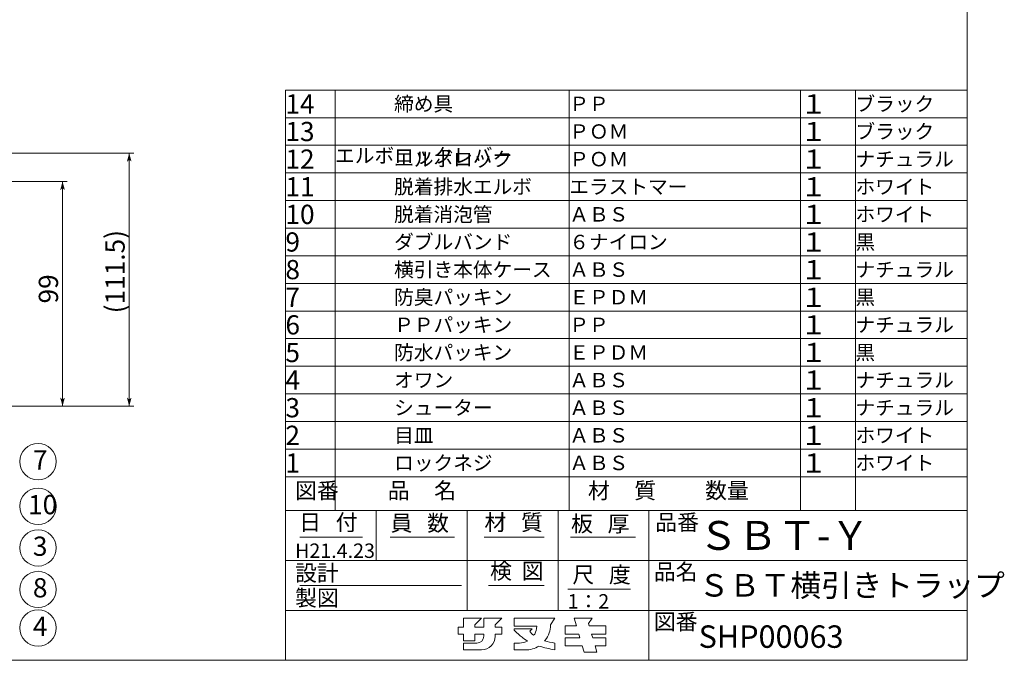
# Model space of a CAD drawing. Extents: x -348 to 451, y -301 to 263.
# Drawn here: x 18 to 451, y -301 to -19 of the extents above; entities that cross this region are included whole.
import ezdxf

# ---------------------------------------------------------------- set-up
doc = ezdxf.new("R2010")
doc.units = 0
doc.header["$MEASUREMENT"] = 0
doc.linetypes.add('PHANTOM2', pattern=[25, 20, -1, 1, -1, 1, -1])
doc.layers.add('____1', color=7, linetype='PHANTOM2')
doc.layers.add('寸法線_1', color=7, linetype='Continuous')
doc.styles.add('Style1', font='ＭＳ ゴシック')
doc.dimstyles.new('DS1', dxfattribs={"dimtxt": 8.466666, "dimasz": 1.931852, "dimexe": 1, "dimexo": 2, "dimgap": 1, "dimtad": 1, "dimdec": 1, "dimdsep": 46, "dimtxsty": 'Standard', "dimcen": 0.09, "dimclrd": 7, "dimclre": 7, "dimclrt": 7, "dimadec": 0, "dimazin": 0, "dimtfac": 1, "dimtdec": 4, "dimtofl": 0, "dimtmove": 0, "dimatfit": 3, "dimfxl": 1, "dimtolj": 1, "dimtzin": 0, "dimarcsym": 0})

# ---------------------------------------------------------------- blocks, each defined once
blk = doc.blocks.new('*D13')
at = {"layer": '____1', "color": 7, "linetype": 'Continuous', "lineweight": 5, "transparency": 16777216}
for p, q in [((-100.85, -89.95), (38.93, -89.95)), ((36.93, -89.95), (36.93, -139.45)), ((36.93, -188.95), (36.93, -139.45)), ((-124.85, -188.95), (38.93, -188.95))]:
    blk.add_line(p, q, dxfattribs=at)
for points in [[(36.16, -92.85), (37.71, -92.85), (36.93, -89.95)], [(35.9, -93.81), (35.9, -93.81), (36.16, -92.85), (36.93, -92.85)], [(37.97, -93.81), (37.97, -93.81), (36.93, -92.85), (37.71, -92.85)], [(36.16, -186.05), (36.93, -186.05), (35.9, -185.08)], [(36.93, -188.95), (36.93, -188.95), (36.16, -186.05), (37.71, -186.05)], [(36.93, -186.05), (37.71, -186.05), (37.97, -185.08)]]:
    blk.add_solid(points, dxfattribs=at)
at = {"layer": '寸法線_1', "color": 7, "linetype": 'Continuous', "lineweight": 18, "transparency": 16777216, "insert": (26.47, -143.68), "char_height": 8.467, "width": 8.4997, "attachment_point": 1, "rotation": 90, "style": 'Style1'}
blk.add_mtext('99', dxfattribs=at)
blk = doc.blocks.new('*D31')
at = {"layer": '____1', "color": 7, "linetype": 'Continuous', "lineweight": 5, "transparency": 16777216}
for p, q in [((-104.83, -77.45), (68.28, -77.45)), ((66.28, -77.45), (66.28, -133.2)), ((66.28, -188.95), (66.28, -133.2)), ((-124.85, -188.95), (68.28, -188.95))]:
    blk.add_line(p, q, dxfattribs=at)
for points in [[(65.51, -80.35), (67.06, -80.35), (66.28, -77.45)], [(65.25, -81.31), (65.25, -81.31), (65.51, -80.35), (66.28, -80.35)], [(67.32, -81.31), (67.32, -81.31), (66.28, -80.35), (67.06, -80.35)], [(65.51, -186.05), (66.28, -186.05), (65.25, -185.08)], [(66.28, -188.95), (66.28, -188.95), (65.51, -186.05), (67.06, -186.05)], [(66.28, -186.05), (67.06, -186.05), (67.32, -185.08)]]:
    blk.add_solid(points, dxfattribs=at)
at = {"layer": '寸法線_1', "color": 7, "linetype": 'Continuous', "lineweight": 18, "transparency": 16777216, "insert": (55.82, -148.01), "char_height": 8.467, "width": 29.7491, "attachment_point": 1, "rotation": 90, "style": 'Style1'}
blk.add_mtext('(111.5)', dxfattribs=at)

msp = doc.modelspace()

# ---------------------------------------------------------------- linework, layer by layer
at = {"layer": '____1', "color": 7, "linetype": 'Continuous', "lineweight": 18}
for p, q in [((435.035, -234.79), (435.035, 263.302)), ((435.035, -300.79), (435.035, -234.79)), ((221.357, -282.22), (213.357, -282.22)), ((213.357, -282.22), (213.357, -286.22)), ((218.357, -285.22), (221.357, -282.22)), ((218.357, -286.22), (218.357, -285.22)), ((222.357, -282.22), (222.357, -286.22)), ((230.357, -282.22), (222.357, -282.22)), ((227.357, -285.22), (230.357, -282.22)), ((227.357, -286.22), (227.357, -285.22)), ((235.678, -282.22), (235.678, -285.82)), ((253.678, -282.22), (235.678, -282.22)), ((235.678, -285.82), (245.678, -285.82)), ((251.678, -285.22), (253.678, -282.22)), ((251.678, -285.22), (253.678, -282.22)), ((258.113, -285.62), (263.11, -285.62)), ((258.113, -285.62), (258.113, -289.22)), ((263.11, -285.62), (262.113, -282.22)), ((262.113, -282.22), (270.113, -282.22)), ((268.482, -284.602), (270.113, -282.22)), ((268.775, -285.62), (268.482, -284.602)), ((268.775, -285.62), (276.113, -285.62)), ((276.113, -285.62), (276.113, -289.22)), ((211.054, -286.22), (211.054, -289.22)), ((213.357, -286.22), (211.054, -286.22)), ((211.054, -289.22), (213.054, -289.22)), ((213.357, -289.22), (213.054, -289.22)), ((213.357, -289.22), (213.357, -292.22)), ((222.357, -286.22), (218.357, -286.22)), ((218.357, -292.22), (218.357, -289.22)), ((218.357, -289.22), (222.357, -289.22)), ((222.357, -289.22), (222.357, -290.22)), ((230.357, -286.22), (227.357, -286.22)), ((227.357, -290.22), (227.357, -289.22)), ((227.357, -289.22), (230.357, -289.22)), ((230.357, -286.22), (230.357, -289.22)), ((235.678, -287.508), (235.678, -286.864)), ((235.678, -286.864), (243.678, -286.864)), ((243.678, -286.864), (242.546, -287.995)), ((244.75, -289.258), (244.269, -289.789)), ((258.113, -289.22), (264.166, -289.22)), ((264.635, -290.82), (264.166, -289.22)), ((270.271, -290.82), (269.811, -289.22)), ((269.811, -289.22), (276.113, -289.22)), ((213.357, -292.22), (218.357, -292.22)), ((219.357, -293.22), (213.357, -293.22)), ((213.357, -293.22), (213.357, -296.22)), ((235.678, -296.22), (235.678, -293.22)), ((235.678, -293.22), (235.678, -296.22)), ((235.678, -293.22), (238.078, -293.22)), ((249.403, -291.918), (249.047, -292.267)), ((253.678, -293.22), (253.678, -296.22)), ((258.113, -290.82), (258.113, -294.42)), ((258.113, -290.82), (264.635, -290.82)), ((258.113, -294.42), (265.691, -294.42)), ((266.513, -297.22), (265.691, -294.42)), ((270.271, -290.82), (276.113, -290.82)), ((272.113, -297.22), (271.307, -294.42)), ((271.307, -294.42), (276.113, -294.42)), ((276.113, -290.82), (276.113, -294.42)), ((213.357, -296.22), (221.357, -296.22)), ((235.678, -296.22), (240.678, -296.22)), ((272.113, -297.22), (266.513, -297.22)), ((135.035, -300.79), (-348.049, -300.79)), ((135.035, -300.79), (435.035, -300.79))]:
    msp.add_line(p, q, dxfattribs=at)
at = {"layer": '____1', "color": 7, "linetype": 'Continuous', "lineweight": 5}
for p, q in [((135.035, -234.79), (135.035, -49.732)), ((135.035, -49.732), (435.035, -49.732)), ((156.903, -234.79), (156.903, -49.732)), ((259.988, -234.79), (259.988, -49.732)), ((361.737, -234.79), (361.737, -49.732)), ((385.949, -234.79), (385.949, -49.732)), ((135.035, -61.892), (435.035, -61.892)), ((135.035, -74.052), (435.035, -74.052)), ((135.035, -86.212), (435.035, -86.212)), ((135.035, -98.372), (435.035, -98.372)), ((135.035, -110.532), (435.035, -110.532)), ((135.035, -122.692), (435.035, -122.692)), ((135.035, -134.852), (435.035, -134.852)), ((135.035, -147.012), (435.035, -147.012)), ((135.035, -159.172), (435.035, -159.172)), ((135.035, -171.332), (435.035, -171.332)), ((135.035, -183.492), (435.035, -183.492)), ((135.035, -195.652), (435.035, -195.652)), ((135.035, -207.812), (435.035, -207.812)), ((135.035, -219.973), (435.035, -219.973)), ((135.035, -234.79), (135.035, -300.79)), ((435.035, -234.79), (135.035, -234.79)), ((175.035, -234.79), (175.035, -256.79)), ((215.035, -234.79), (215.035, -256.79)), ((255.035, -234.79), (255.035, -278.79)), ((295.035, -234.79), (295.035, -300.79)), ((141.332, -246.515), (168.962, -246.515)), ((181.191, -246.515), (209.413, -246.515)), ((222.584, -246.515), (248.925, -246.515)), ((260.527, -246.515), (289.063, -246.515)), ((135.035, -256.79), (435.035, -256.79)), ((215.035, -256.79), (215.035, -278.79)), ((141.332, -267.79), (212.527, -267.79)), ((224.453, -267.79), (248.941, -267.79)), ((259.332, -269.515), (286.868, -269.515)), ((135.035, -278.79), (435.035, -278.79))]:
    msp.add_line(p, q, dxfattribs=at)
for centre in [(26.141, -213.328), (26.141, -232.989), (26.141, -251.295), (26.141, -269.601), (26.141, -286.551)]:
    msp.add_circle(centre, 8, dxfattribs=at)
at = {"layer": '____1', "color": 7, "linetype": 'Continuous', "lineweight": 18}
for centre, radius, start, end in [((238.078, -285.62), 7.6, -28.60072, -1.50796), ((240.678, -285.22), 11, -37.51239, 0), ((219.357, -290.22), 3, -90, 0), ((221.357, -290.22), 6, -90, 0), ((238.078, -285.62), 7.6, -90, -61.9141), ((240.678, -285.22), 11, -90, -57.45504)]:
    msp.add_arc(centre, radius, start, end, dxfattribs=at)
for points in [[(235.678, -287.508), (237.587, -289.268), (239.496, -291.028), (241.656, -292.325), (241.656, -292.325)], [(242.546, -287.995), (243.105, -288.618), (243.664, -289.241), (244.269, -289.789)], [(246.595, -294.492), (248.874, -295.221), (251.276, -295.72), (253.678, -296.22)], [(249.047, -292.267), (250.527, -292.687), (252.102, -292.954), (253.678, -293.22)]]:
    msp.add_open_spline(points, degree=3, dxfattribs=at)

# ---------------------------------------------------------------- texts
at = {"layer": '____1', "color": 7, "linetype": 'Continuous', "lineweight": 18, "attachment_point": 1, "style": 'Style1'}
for s, insert, char_height, width in [('14', (135.035, -51.581), 8.4667, 21.8678), ('\u3000\u3000\u3000締め具', (156.903, -52.64), 6.35, 103.08538), ('１', (361.737, -51.581), 8.467, 24.21163), ('ブラック', (385.949, -52.64), 6.35, 49.08659), ('ＰＰ', (259.988, -52.64), 6.35, 101.7486), ('13', (135.035, -63.741), 8.4667, 21.8678), ('ＰＯＭ', (259.988, -64.8), 6.35, 101.7486), ('１', (361.737, -63.741), 8.467, 24.21163), ('ブラック', (385.949, -64.8), 6.35, 49.08659), ('12', (135.035, -75.901), 8.4667, 21.8678), ('\u3000\u3000\u3000エルボロックレバー', (156.903, -64.8), 6.35, 103.08538), ('\u3000\u3000\u3000エルボロック', (156.903, -76.96), 6.35, 103.08538), ('ＰＯＭ', (259.988, -76.96), 6.35, 101.7486), ('１', (361.737, -75.901), 8.467, 24.21163), ('ナチュラル', (385.949, -76.96), 6.35, 49.08659), ('11', (135.035, -88.061), 8.4667, 21.8678), ('\u3000\u3000\u3000脱着排水エルボ', (156.903, -89.12), 6.35, 103.08538), ('エラストマー', (259.988, -89.12), 6.35, 101.7486), ('１', (361.737, -88.061), 8.467, 24.21163), ('ホワイト', (385.949, -89.12), 6.35, 49.08659), ('10', (135.035, -100.221), 8.4667, 21.8678), ('\u3000\u3000\u3000脱着消泡管', (156.903, -101.28), 6.35, 103.08538), ('ＡＢＳ', (259.988, -101.28), 6.35, 101.7486), ('１', (361.737, -100.221), 8.467, 24.21163), ('ホワイト', (385.949, -101.28), 6.35, 49.08659), ('9', (135.035, -112.381), 8.467, 21.8678), ('\u3000\u3000\u3000ダブルバンド', (156.903, -113.44), 6.35, 103.08538), ('１', (361.737, -112.381), 8.467, 24.21163), ('６ナイロン', (259.988, -113.44), 6.35, 101.7486), ('黒', (385.949, -113.44), 6.35, 49.08659), ('8', (135.035, -124.541), 8.467, 21.8678), ('\u3000\u3000\u3000横引き本体ケース', (156.903, -125.6), 6.35, 103.08538), ('ＡＢＳ', (259.988, -125.6), 6.35, 101.7486), ('１', (361.737, -124.541), 8.467, 24.21163), ('ナチュラル', (385.949, -125.6), 6.35, 49.08659), ('7', (135.035, -136.701), 8.467, 21.8678), ('\u3000\u3000\u3000防臭パッキン', (156.903, -137.76), 6.35, 103.08538), ('ＥＰＤＭ', (259.988, -137.76), 6.35, 101.7486), ('１', (361.737, -136.701), 8.467, 24.21163), ('黒', (385.949, -137.76), 6.35, 49.08659), ('6', (135.035, -148.861), 8.467, 21.8678), ('\u3000\u3000\u3000ＰＰパッキン', (156.903, -149.92), 6.35, 103.08538), ('ＰＰ', (259.988, -149.92), 6.35, 101.7486), ('１', (361.737, -148.861), 8.467, 24.21163), ('ナチュラル', (385.949, -149.92), 6.35, 49.08659), ('5', (135.035, -161.021), 8.467, 21.8678), ('\u3000\u3000\u3000防水パッキン', (156.903, -162.08), 6.35, 103.08538), ('ＥＰＤＭ', (259.988, -162.08), 6.35, 101.7486), ('１', (361.737, -161.021), 8.467, 24.21163), ('黒', (385.949, -162.08), 6.35, 49.08659), ('4', (135.035, -173.181), 8.467, 21.8678), ('１', (361.737, -173.181), 8.467, 24.21163), ('\u3000\u3000\u3000オワン', (156.903, -174.24), 6.35, 103.08538), ('ＡＢＳ', (259.988, -174.24), 6.35, 101.7486), ('ナチュラル', (385.949, -174.24), 6.35, 49.08659), ('3', (135.035, -185.341), 8.467, 21.8678), ('\u3000\u3000\u3000シューター', (156.903, -186.4), 6.35, 103.08538), ('ＡＢＳ', (259.988, -186.4), 6.35, 101.7486), ('１', (361.737, -185.341), 8.467, 24.21163), ('ナチュラル', (385.949, -186.4), 6.35, 49.08659), ('2', (135.035, -197.501), 8.467, 21.8678), ('\u3000\u3000\u3000目皿', (156.903, -198.56), 6.35, 103.08538), ('ＡＢＳ', (259.988, -198.56), 6.35, 101.7486), ('１', (361.737, -197.501), 8.467, 24.21163), ('ホワイト', (385.949, -198.56), 6.35, 49.08659), ('1', (135.035, -209.661), 8.467, 21.8678), ('\u3000\u3000\u3000ロックネジ', (156.903, -210.72), 6.35, 103.08538), ('ＡＢＳ', (259.988, -210.72), 6.35, 101.7486), ('１', (361.737, -209.661), 8.467, 24.21163), ('ホワイト', (385.949, -210.72), 6.35, 49.08659), ('ＳＢＴ-Ｙ', (316.91, -239.465), 12.7, 118.12552), ('H21.4.23', (139.269, -249.365), 6.35, 40), ('ＳＢＴ横引きトラップ', (316.91, -262.85), 9.8778, 147.33483), ('1：2', (259.269, -271.655), 6.35, 40), ('SHP00063', (316.91, -285.417), 9.8778, 118.12552)]:
    msp.add_mtext(s, dxfattribs=dict(at, insert=insert, char_height=char_height, width=width))
at = {"layer": '____1', "color": 7, "linetype": 'Continuous', "lineweight": 5, "attachment_point": 1, "style": 'Style1'}
for s, insert, char_height, width in [('7', (23.89, -208.351), 8.467, 4.23333), ('図番          品     名                 \u3000\u3000 材     質          数量', (139.269, -222.516), 7.05556, 300), ('10', (21.773, -228.013), 8.4667, 8.46667), ('日   付', (141.054, -236.523), 7.0556, 36.72006), ('員   数', (181.271, -236.838), 7.0556, 36.95525), ('材   質', (222.652, -236.523), 7.0556, 36.61697), ('板   厚', (260.752, -237.131), 7.0556, 36.96701), ('品番', (297.813, -236.523), 7.0556, 24.20752), ('3', (23.89, -246.319), 8.467, 4.23333), ('設計', (139.269, -258.834), 7.0556, 23.83004), ('検  図', (225.114, -257.924), 7.0556, 32.62319), ('尺   度', (261.337, -259.58), 7.0556, 37.93209), ('品名', (297.201, -258.276), 7.0556, 23.47202), ('8', (23.89, -264.625), 8.467, 4.23333), ('製図', (139.269, -269.779), 7.0556, 23.07744), ('4', (23.89, -281.575), 8.467, 4.23333), ('図番', (297.201, -280.284), 7.0556, 23.94239)]:
    msp.add_mtext(s, dxfattribs=dict(at, insert=insert, char_height=char_height, width=width))

# ---------------------------------------------------------------- dimensions: what is measured, and where the dimension line sits
at = {"layer": '寸法線_1', "color": 7, "linetype": 'Continuous', "lineweight": 5}
for base, p1, picture, middle in [((66.284, -188.948), (-106.826, -77.448), '*D31', (66.284, -133.198)), ((36.932, -188.948), (-102.852, -89.948), '*D13', (36.932, -139.448))]:
    dim = msp.add_linear_dim(base=base, p1=p1, p2=(-126.852, -188.948), angle=90, dimstyle='DS1', dxfattribs=at)
    dim.commit()
    dim.dimension.update_dxf_attribs({"geometry": picture, "text_midpoint": middle})

doc.saveas('drawing.dxf')
